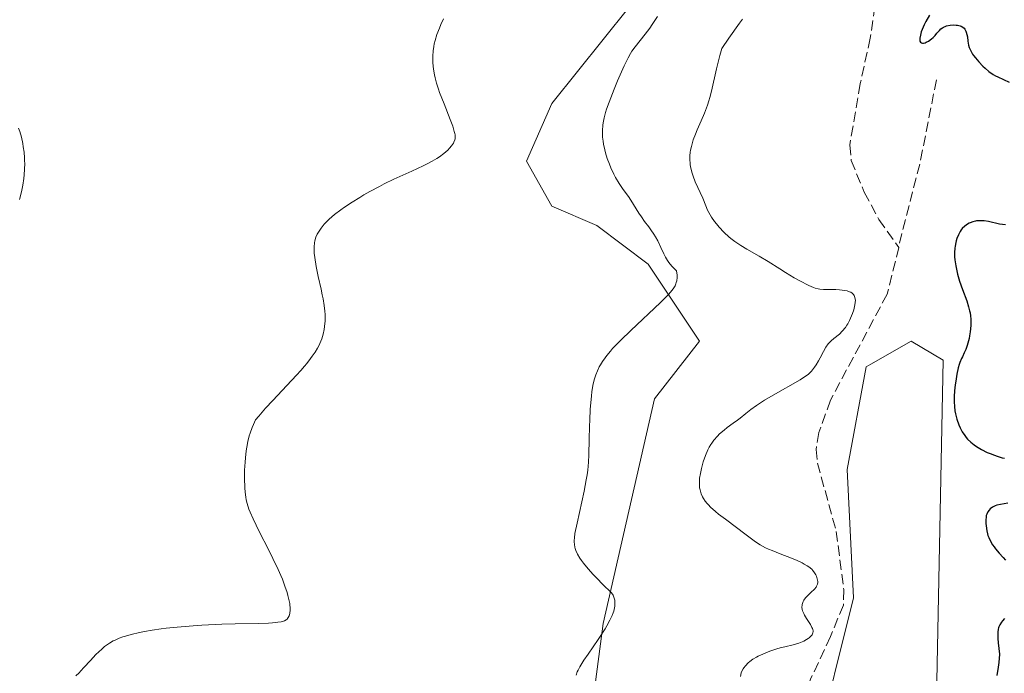
# Model space of a CAD drawing. Units: metres. Extents: x 632681 to 636184, y 4657969 to 4660348.
# Drawn here: x 632835 to 632993, y 4659244 to 4659349 of the extents above; entities that cross this region are included whole.
import ezdxf

# ---------------------------------------------------------------- set-up
doc = ezdxf.new("R2010")
doc.units = ezdxf.units.M
doc.header["$MEASUREMENT"] = 0
doc.linetypes.add('DGN Style 3', pattern=[2.307223, 1.648017, -0.659207])
doc.linetypes.add('DGN Style 4', pattern=[2.638475, 1.318413, -0.659207, 0.001648, -0.659207])
for name, color, linetype, lineweight in [('Camino eje virtual', 6, 'DGN Style 4', 0), ('Cultivos herbáceos CxS', 92, 'Continuous', 0), ('Curva de nivel maestra', 30, 'Continuous', 30), ('Curva de nivel normal', 30, 'Continuous', 0), ('Matorral CxS', 135, 'Continuous', 0), ('Senda', 7, 'DGN Style 3', 0)]:
    doc.layers.add(name, color=color, linetype=linetype, lineweight=lineweight)

# ---------------------------------------------------------------- blocks, each defined once
blk = doc.blocks.new('*U5')
at = {"layer": 'Matorral CxS', "color": 135, "linetype": 'Continuous', "lineweight": 0}
for points in [[(632982.5689, 4659242.4603, 472.4785), (632983.6035, 4659294.1993, 473.663), (632978.4313, 4659297.3039, 472.6115), (632971.9166, 4659293.5791, 471.8504), (632971.1923, 4659293.1649, 471.7372), (632968.0895, 4659276.6089, 472.004), (632969.1232, 4659255.9131, 471.0661), (632962.9179, 4659231.0787, 470.8709)], [(632926.7179, 4659236.2537, 465.1434), (632928.7871, 4659251.7755, 464.8032), (632937.0613, 4659287.9921, 466.0927), (632944.3011, 4659297.3051, 466.2855), (632936.0269, 4659309.7237, 464.2644), (632927.7533, 4659315.9325, 462.7103), (632920.5133, 4659319.0369, 461.7833), (632916.3763, 4659326.2807, 461.1809), (632920.5133, 4659335.5937, 462.3502), (632937.0615, 4659356.2883, 463.3195), (632946.3698, 4659367.6707, 464.5553), (632943.2677, 4659374.9151, 463.9072), (632921.5475, 4659387.3329, 460.2719), (632914.3072, 4659391.4721, 459.0287), (632909.1361, 4659389.4033, 458.6038), (632901.8963, 4659372.8463, 457.2861), (632892.5883, 4659371.8117, 456.531), (632882.2449, 4659371.8121, 455.5656), (632881.2113, 4659376.9861, 454.6921), (632869.8343, 4659382.1607, 454.6132), (632856.3879, 4659376.9871, 453.4476), (632829.4979, 4659370.7793, 452.182)]]:
    blk.add_polyline3d(points, dxfattribs=at)
blk = doc.blocks.new('*U15')
at = {"layer": 'Cultivos herbáceos CxS', "color": 92, "linetype": 'Continuous', "lineweight": 0}
for points in [[(632829.4979, 4659370.7793, 452.182), (632856.3879, 4659376.9871, 453.4476), (632869.8343, 4659382.1607, 454.6132), (632881.2113, 4659376.9861, 454.6921), (632882.2449, 4659371.8121, 455.5656), (632892.5883, 4659371.8117, 456.531), (632901.8963, 4659372.8463, 457.2861), (632909.1361, 4659389.4033, 458.6038), (632914.3072, 4659391.4721, 459.0287), (632921.5475, 4659387.3329, 460.2719), (632943.2677, 4659374.9151, 463.9072), (632946.3698, 4659367.6707, 464.5553), (632937.0615, 4659356.2883, 463.3195), (632920.5133, 4659335.5937, 462.3502), (632916.3763, 4659326.2807, 461.1809), (632920.5133, 4659319.0369, 461.7833), (632927.7533, 4659315.9325, 462.7103), (632936.0269, 4659309.7237, 464.2644), (632944.3011, 4659297.3051, 466.2855), (632937.0613, 4659287.9921, 466.0927), (632928.7871, 4659251.7755, 464.8032), (632926.7179, 4659236.2537, 465.1434)], [(632962.9179, 4659231.0787, 470.8709), (632969.1232, 4659255.9131, 471.0661), (632968.0895, 4659276.6089, 472.004), (632971.1923, 4659293.1649, 471.7372), (632971.9166, 4659293.5791, 471.8504), (632978.4313, 4659297.3039, 472.6115), (632983.6035, 4659294.1993, 473.663), (632982.5689, 4659242.4603, 472.4785)]]:
    blk.add_polyline3d(points, dxfattribs=at)

msp = doc.modelspace()

# ---------------------------------------------------------------- linework, layer by layer
at = {"layer": 'Camino eje virtual', "color": 6, "linetype": 'DGN Style 4', "lineweight": 0, "extrusion": (-0.014686, 0.063041, 0.997903), "elevation": 284900.6635, "flags": 128}
msp.add_lwpolyline([(-1673625.379, -4385373.0704), (-1674046.7178, -4385022.9547), (-1674041.395, -4384585.9797)], dxfattribs=at)
at = {"layer": 'Cultivos herbáceos CxS', "color": 92, "linetype": 'Continuous', "lineweight": 0}
for points in [[(632926.7179, 4659236.2537, 465.1434), (632928.7871, 4659251.7755, 464.8032), (632937.0613, 4659287.9921, 466.0927), (632944.3011, 4659297.3051, 466.2855), (632936.0269, 4659309.7237, 464.2644), (632927.7533, 4659315.9325, 462.7103), (632920.5133, 4659319.0369, 461.7833), (632916.3763, 4659326.2807, 461.1809), (632920.5133, 4659335.5937, 462.3502), (632937.0615, 4659356.2883, 463.3195), (632946.3698, 4659367.6707, 464.5553), (632943.2677, 4659374.9151, 463.9072), (632921.5475, 4659387.3329, 460.2719), (632914.3072, 4659391.4721, 459.0287), (632909.1361, 4659389.4033, 458.6038), (632901.8963, 4659372.8463, 457.2861), (632892.5883, 4659371.8117, 456.531), (632882.2449, 4659371.8121, 455.5656), (632881.2113, 4659376.9861, 454.6921), (632869.8343, 4659382.1607, 454.6132), (632856.3879, 4659376.9871, 453.4476), (632829.4979, 4659370.7793, 452.182)], [(632982.5689, 4659242.4603, 472.4785), (632983.6035, 4659294.1993, 473.663), (632978.4313, 4659297.3039, 472.6115), (632971.9166, 4659293.5791, 471.8504), (632971.1923, 4659293.1649, 471.7372), (632968.0895, 4659276.6089, 472.004), (632969.1232, 4659255.9131, 471.0661), (632962.9179, 4659231.0787, 470.8709)]]:
    msp.add_polyline3d(points, dxfattribs=at)
at = {"layer": 'Curva de nivel maestra', "color": 30, "linetype": 'Continuous', "lineweight": 30, "elevation": 475, "flags": 128}
for points in [[(632981.38, 4659349.8501), (632980.81, 4659348.8401), (632980.54, 4659348.3001), (632980.2, 4659347.5301), (632980.06, 4659347.1501), (632979.9, 4659346.6001), (632979.81, 4659346.1101), (632979.8, 4659345.9101), (632979.81, 4659345.7401), (632979.84, 4659345.6401), (632979.91, 4659345.4901), (632980.1, 4659345.3501), (632980.27, 4659345.3201), (632980.39, 4659345.3201), (632980.67, 4659345.3901), (632980.84, 4659345.4601), (632981.21, 4659345.6501), (632981.71, 4659346.0001), (632981.95, 4659346.2101), (632982.29, 4659346.5601), (632982.58, 4659346.9201), (632982.98, 4659347.3901), (632983.2, 4659347.6101), (632983.47, 4659347.8001), (632983.62, 4659347.8901), (632983.88, 4659348.0101), (632984.14, 4659348.1001), (632984.72, 4659348.2201), (632985.19, 4659348.2601), (632985.65, 4659348.2501), (632985.88, 4659348.2201), (632986.3, 4659348.1201), (632986.49, 4659348.0501), (632986.75, 4659347.9001), (632986.96, 4659347.7201), (632987.07, 4659347.5801), (632987.25, 4659347.2601), (632987.31, 4659347.0901), (632987.41, 4659346.7201), (632987.48, 4659346.3501), (632987.56, 4659345.6401), (632987.68, 4659344.9801), (632987.78, 4659344.6201), (632987.87, 4659344.4001), (632988.07, 4659343.9801), (632988.33, 4659343.5501), (632988.48, 4659343.3201), (632988.77, 4659342.9501), (632989.32, 4659342.3101), (632989.96, 4659341.6401), (632990.33, 4659341.2901), (632990.95, 4659340.7701), (632991.64, 4659340.2801), (632992.01, 4659340.0601), (632992.39, 4659339.8701), (632994.24, 4659339.0401)], [(632993.64, 4659316.0201), (632992.68, 4659316.1701), (632990.89, 4659316.5501), (632990.17, 4659316.6701), (632989.86, 4659316.7001), (632989.3, 4659316.7101), (632988.97, 4659316.6801), (632988.77, 4659316.6501), (632988.36, 4659316.5401), (632987.96, 4659316.3801), (632987.77, 4659316.2901), (632987.48, 4659316.1201), (632987.06, 4659315.8101), (632986.67, 4659315.4301), (632986.5, 4659315.2101), (632986.33, 4659314.9701), (632986.04, 4659314.4401), (632985.8, 4659313.8601), (632985.67, 4659313.4501), (632985.6, 4659313.1701), (632985.49, 4659312.5901), (632985.45, 4659312.2601), (632985.41, 4659311.5801), (632985.43, 4659310.8901), (632985.47, 4659310.4101), (632985.61, 4659309.4101), (632985.78, 4659308.6201), (632985.91, 4659308.0801), (632986.23, 4659306.9501), (632986.68, 4659305.6301), (632987.38, 4659303.8001), (632987.69, 4659302.8401), (632987.85, 4659302.1901), (632987.92, 4659301.8501), (632987.99, 4659301.3501), (632988.04, 4659300.8301), (632988.05, 4659300.4801), (632988.03, 4659299.7901), (632987.93, 4659298.7701), (632987.83, 4659298.1201), (632987.75, 4659297.7101), (632987.56, 4659296.9701), (632987.45, 4659296.6001), (632987.22, 4659295.9501), (632986.99, 4659295.4001), (632986.69, 4659294.7701), (632986.54, 4659294.4701), (632986.29, 4659293.8601), (632986.18, 4659293.5301), (632986.02, 4659292.9801), (632985.8, 4659291.9601), (632985.61, 4659290.8401), (632985.53, 4659290.2301), (632985.43, 4659289.2901), (632985.37, 4659288.3601), (632985.35, 4659287.5201), (632985.39, 4659286.7501), (632985.47, 4659286.0501), (632985.56, 4659285.6001), (632985.8, 4659284.7101), (632986.13, 4659283.8001), (632986.33, 4659283.3401), (632986.67, 4659282.6801), (632987.07, 4659282.0601), (632987.29, 4659281.7701), (632987.52, 4659281.5001), (632988.03, 4659281.0001), (632988.59, 4659280.5601), (632988.97, 4659280.2901), (632989.77, 4659279.8201), (632990.69, 4659279.3601), (632991.3, 4659279.1001), (632991.69, 4659278.9401), (632992.44, 4659278.6901), (632993.12, 4659278.5001), (632993.45, 4659278.4301)], [(632994.01, 4659271.2001), (632992.8, 4659270.9801), (632992.25, 4659270.8401), (632991.97, 4659270.7401), (632991.52, 4659270.5201), (632991.14, 4659270.2401), (632990.98, 4659270.0701), (632990.76, 4659269.7801), (632990.6, 4659269.4101), (632990.54, 4659269.2001), (632990.49, 4659268.9701), (632990.45, 4659268.4501), (632990.46, 4659267.8901), (632990.49, 4659267.5001), (632990.61, 4659266.7201), (632990.73, 4659266.2201), (632990.8, 4659265.9801), (632990.93, 4659265.6201), (632991.2, 4659265.0601), (632991.55, 4659264.4701), (632991.78, 4659264.1501), (632992.03, 4659263.8201), (632992.6, 4659263.1201), (632993.23, 4659262.4201), (632993.65, 4659261.9801)], [(632993.45, 4659252.5601), (632993.16, 4659252.2101), (632993, 4659251.9901), (632992.72, 4659251.5501), (632992.57, 4659251.2601), (632992.51, 4659251.1001), (632992.44, 4659250.8501), (632992.38, 4659250.3701), (632992.37, 4659249.7501), (632992.38, 4659249.3601), (632992.43, 4659248.6701), (632992.65, 4659246.8101), (632992.53, 4659245.5101), (632992.43, 4659244.7401), (632992.21, 4659243.4201)]]:
    msp.add_lwpolyline(points, dxfattribs=at)
at = {"layer": 'Curva de nivel normal', "color": 30, "linetype": 'Continuous', "lineweight": 0, "flags": 128}
for points, elevation in [([(632937.54, 4659349.6301), (632936.67, 4659348.3201), (632936.27, 4659347.7501), (632935.55, 4659346.7801), (632933.93, 4659344.7501), (632933.4, 4659344.0201), (632933.16, 4659343.6301), (632932.79, 4659342.9701), (632932.15, 4659341.6801), (632931.09, 4659339.2701), (632930.53, 4659337.8901), (632929.72, 4659335.8201), (632929.32, 4659334.6801), (632929.14, 4659334.1301), (632928.92, 4659333.3101), (632928.76, 4659332.5001), (632928.7, 4659332.1001), (632928.63, 4659331.2701), (632928.63, 4659330.8501), (632928.66, 4659330.1901), (632928.74, 4659329.5201), (632928.81, 4659329.0601), (632929.02, 4659328.1201), (632929.14, 4659327.6501), (632929.43, 4659326.7201), (632929.76, 4659325.8201), (632930, 4659325.2501), (632930.49, 4659324.1901), (632930.77, 4659323.6601), (632931.34, 4659322.7201), (632931.89, 4659321.9001), (632932.95, 4659320.4401), (632933.67, 4659319.3401), (632934.53, 4659317.9401), (632934.92, 4659317.3401), (632935.45, 4659316.5801), (632936.12, 4659315.6901), (632936.46, 4659315.2201), (632936.94, 4659314.5101), (632937.18, 4659314.1101), (632937.55, 4659313.4601), (632938.08, 4659312.4001), (632938.55, 4659311.3701), (632938.83, 4659310.8201), (632939.16, 4659310.2701), (632939.36, 4659309.9801), (632939.83, 4659309.3901), (632940.11, 4659309.1001), (632940.59, 4659308.6401), (632940.65, 4659308.2401), (632940.67, 4659308.0001), (632940.68, 4659307.5701), (632940.62, 4659307.0201), (632940.55, 4659306.7201), (632940.49, 4659306.5301), (632940.35, 4659306.2001), (632940.18, 4659305.8801), (632940.07, 4659305.7201), (632939.85, 4659305.4301), (632939.35, 4659304.8701), (632937.99, 4659303.5301), (632933.21, 4659299.0301), (632931.6, 4659297.4501), (632930.9, 4659296.7301), (632930.29, 4659296.0801), (632929.93, 4659295.6801), (632929.33, 4659294.9501), (632929.08, 4659294.6201), (632928.65, 4659294.0201), (632928.32, 4659293.4801), (632928.14, 4659293.1501), (632927.84, 4659292.5101), (632927.58, 4659291.8801), (632927.47, 4659291.5601), (632927.32, 4659291.0401), (632927.12, 4659290.1601), (632926.95, 4659289.1001), (632926.88, 4659288.4801), (632926.68, 4659286.2601), (632926.59, 4659284.6201), (632926.54, 4659283.5201), (632926.48, 4659281.4801), (632926.46, 4659278.9901), (632926.4, 4659277.8001), (632926.27, 4659276.4801), (632926.17, 4659275.7401), (632926.03, 4659274.9201), (632925.68, 4659273.1301), (632924.55, 4659267.9601), (632924.22, 4659266.3101), (632924.12, 4659265.5701), (632924.09, 4659265.1701), (632924.09, 4659264.9401), (632924.12, 4659264.5201), (632924.18, 4659264.1001), (632924.23, 4659263.8801), (632924.34, 4659263.5401), (632924.61, 4659262.9701), (632925.01, 4659262.3001), (632925.28, 4659261.9201), (632925.6, 4659261.5001), (632926.35, 4659260.6001), (632927.17, 4659259.6701), (632927.72, 4659259.0801), (632928.71, 4659258.0601), (632930.03, 4659256.7801), (632930.27, 4659256.4901), (632930.36, 4659256.3301), (632930.5, 4659256.0201), (632930.56, 4659255.8401), (632930.62, 4659255.5601), (632930.67, 4659255.0901), (632930.64, 4659254.5701), (632930.6, 4659254.2901), (632930.48, 4659253.7701), (632930.39, 4659253.4901), (632930.22, 4659253.0501), (632929.86, 4659252.2901), (632929.36, 4659251.4101), (632929.06, 4659250.9101), (632927.94, 4659249.2101), (632926.34, 4659246.8601), (632925.67, 4659245.8701), (632924.99, 4659244.7801), (632924.71, 4659244.2601), (632924.58, 4659243.9801), (632924.41, 4659243.4501)], 465), ([(632903, 4659349.2301), (632902.58, 4659348.3101), (632902.35, 4659347.7401), (632901.97, 4659346.7301), (632901.67, 4659345.7601), (632901.53, 4659345.1901), (632901.46, 4659344.8101), (632901.36, 4659344.0601), (632901.3, 4659343.2501), (632901.3, 4659342.8201), (632901.31, 4659342.1701), (632901.4, 4659341.1501), (632901.55, 4659340.2201), (632901.66, 4659339.7101), (632901.89, 4659338.8801), (632902.2, 4659337.9301), (632902.4, 4659337.3801), (632903.11, 4659335.5401), (632904.11, 4659333.0001), (632904.5, 4659331.9201), (632904.76, 4659331.0901), (632904.84, 4659330.7601), (632904.88, 4659330.5601), (632904.91, 4659330.2101), (632904.89, 4659329.9101), (632904.85, 4659329.7201), (632904.71, 4659329.3801), (632904.61, 4659329.1801), (632904.33, 4659328.7801), (632903.98, 4659328.3701), (632903.71, 4659328.1001), (632903.09, 4659327.5501), (632902.36, 4659327.0001), (632901.93, 4659326.7201), (632901.19, 4659326.2801), (632900.29, 4659325.8001), (632899.76, 4659325.5501), (632897.92, 4659324.7001), (632895, 4659323.3801), (632893.45, 4659322.6301), (632892.68, 4659322.2401), (632891.14, 4659321.4101), (632890.15, 4659320.8501), (632889.51, 4659320.4701), (632888.29, 4659319.7101), (632887.04, 4659318.8801), (632886.48, 4659318.4801), (632885.46, 4659317.7001), (632884.6, 4659316.9501), (632884.1, 4659316.4601), (632883.8, 4659316.1401), (632883.27, 4659315.5101), (632882.84, 4659314.8801), (632882.66, 4659314.5501), (632882.43, 4659314.0301), (632882.27, 4659313.4601), (632882.22, 4659313.1501), (632882.16, 4659312.4701), (632882.15, 4659312.0901), (632882.18, 4659311.4801), (632882.25, 4659310.8001), (632882.49, 4659309.3101), (632882.81, 4659307.7301), (632883.27, 4659305.6801), (632883.47, 4659304.7501), (632883.6, 4659304.1201), (632883.78, 4659303.0301), (632883.9, 4659302.1201), (632883.93, 4659301.5701), (632883.94, 4659300.5901), (632883.86, 4659299.6401), (632883.79, 4659299.1701), (632883.63, 4659298.4401), (632883.39, 4659297.6901), (632883.24, 4659297.3001), (632882.91, 4659296.5601), (632882.7, 4659296.1701), (632882.33, 4659295.5401), (632881.87, 4659294.8501), (632881.6, 4659294.4801), (632880.98, 4659293.6801), (632880.62, 4659293.2501), (632880.02, 4659292.5501), (632879.33, 4659291.8001), (632877.78, 4659290.1501), (632875.49, 4659287.7401), (632874.34, 4659286.4801), (632873.22, 4659285.2201), (632872.69, 4659284.5901), (632872.36, 4659283.8701), (632872.17, 4659283.3901), (632871.84, 4659282.4601), (632871.7, 4659282.0101), (632871.48, 4659281.1101), (632871.31, 4659280.2201), (632871.22, 4659279.6301), (632871.09, 4659278.4601), (632871.03, 4659277.8001), (632870.96, 4659276.4901), (632870.94, 4659275.2301), (632870.98, 4659273.6701), (632871.04, 4659272.9701), (632871.14, 4659272.1201), (632871.22, 4659271.7201), (632871.35, 4659271.1401), (632871.65, 4659270.2301), (632871.84, 4659269.7401), (632872.33, 4659268.6301), (632873.32, 4659266.6001), (632874.84, 4659263.6201), (632875.53, 4659262.2301), (632876.37, 4659260.4801), (632876.8, 4659259.4901), (632877.05, 4659258.9001), (632877.46, 4659257.8101), (632877.79, 4659256.8001), (632877.93, 4659256.3101), (632878.1, 4659255.6301), (632878.22, 4659255.0001), (632878.26, 4659254.7001), (632878.28, 4659254.4301), (632878.29, 4659253.9101), (632878.25, 4659253.4601), (632878.18, 4659253.1901), (632878.13, 4659253.0201), (632877.99, 4659252.7301), (632877.8, 4659252.4801), (632877.67, 4659252.3701), (632877.41, 4659252.2301), (632877.07, 4659252.1101), (632876.85, 4659252.0601), (632876.32, 4659251.9701), (632876.01, 4659251.9301), (632875.46, 4659251.8901), (632874.81, 4659251.8501), (632873.25, 4659251.8001), (632869.41, 4659251.7201), (632867.29, 4659251.6601), (632864.07, 4659251.5101), (632862.68, 4659251.4201), (632860.06, 4659251.2101), (632858.29, 4659251.0301), (632857.49, 4659250.9301), (632856.06, 4659250.7201), (632854.8, 4659250.5001), (632854.03, 4659250.3401), (632852.64, 4659250.0001), (632851.76, 4659249.7601), (632851.33, 4659249.6201), (632850.71, 4659249.3901), (632850.09, 4659249.1101), (632849.78, 4659248.9601), (632849.16, 4659248.6001), (632848.85, 4659248.3901), (632848.39, 4659248.0501), (632847.92, 4659247.6601), (632846.99, 4659246.7801), (632846.09, 4659245.8401), (632845.03, 4659244.6601), (632844.57, 4659244.1601), (632844.27, 4659243.8501), (632843.76, 4659243.3601)], 460), ([(632951.22, 4659349.1901), (632950.76, 4659348.5701), (632949.01, 4659346.1201), (632947.88, 4659344.4801), (632947.55, 4659343.3201), (632947.01, 4659341.1901), (632946.21, 4659337.5801), (632945.95, 4659336.5401), (632945.82, 4659336.0401), (632945.59, 4659335.3401), (632945.1, 4659334.0201), (632944.59, 4659332.8101), (632943.92, 4659331.3401), (632943.63, 4659330.6401), (632943.29, 4659329.7501), (632943.15, 4659329.3201), (632942.98, 4659328.6801), (632942.85, 4659328.0701), (632942.81, 4659327.7601), (632942.75, 4659327.1701), (632942.73, 4659326.8701), (632942.74, 4659326.4401), (632942.77, 4659326.0101), (632942.8, 4659325.7301), (632942.9, 4659325.1801), (632943.1, 4659324.3901), (632943.26, 4659323.8901), (632943.62, 4659322.9601), (632944.81, 4659320.3501), (632945.31, 4659319.1001), (632945.61, 4659318.4101), (632946, 4659317.6701), (632946.24, 4659317.2901), (632946.73, 4659316.5701), (632947.01, 4659316.2101), (632947.47, 4659315.6601), (632948.24, 4659314.8401), (632949.09, 4659314.0601), (632949.54, 4659313.7001), (632950, 4659313.3501), (632950.96, 4659312.7201), (632951.94, 4659312.1301), (632953.92, 4659311.0001), (632955.37, 4659310.1201), (632957.24, 4659308.9201), (632958.18, 4659308.3401), (632959.57, 4659307.5201), (632960.45, 4659307.0301), (632961.94, 4659306.2701), (632962.65, 4659305.9401), (632962.96, 4659305.8301), (632963.43, 4659305.7201), (632963.69, 4659305.6901), (632964.31, 4659305.6401), (632965.09, 4659305.6301), (632966.27, 4659305.6001), (632966.87, 4659305.5701), (632967.71, 4659305.4701), (632968.08, 4659305.4001), (632968.49, 4659305.2601), (632968.67, 4659305.1701), (632968.9, 4659305.0201), (632969.03, 4659304.9101), (632969.11, 4659304.8201), (632969.24, 4659304.6401), (632969.36, 4659304.3201), (632969.41, 4659304.0701), (632969.42, 4659303.9001), (632969.41, 4659303.5001), (632969.36, 4659303.1401), (632969.31, 4659302.8801), (632969.17, 4659302.3301), (632968.98, 4659301.7501), (632968.66, 4659300.9901), (632968.48, 4659300.6201), (632968.19, 4659300.0901), (632968.04, 4659299.8501), (632967.81, 4659299.5101), (632967.32, 4659298.9201), (632966.84, 4659298.4401), (632965.97, 4659297.7101), (632965.52, 4659297.3201), (632965.33, 4659297.1401), (632965.06, 4659296.8501), (632964.69, 4659296.3201), (632964.3, 4659295.6301), (632963.76, 4659294.6001), (632963.5, 4659294.1101), (632963.11, 4659293.4601), (632962.85, 4659293.0901), (632962.35, 4659292.4601), (632962, 4659292.1001), (632961.79, 4659291.9101), (632961.39, 4659291.6201), (632960.51, 4659291.0601), (632956.15, 4659288.6001), (632954.77, 4659287.7701), (632953.96, 4659287.2501), (632953.46, 4659286.9101), (632952.59, 4659286.2801), (632951.77, 4659285.6401), (632950.84, 4659284.8801), (632950.4, 4659284.5401), (632949.73, 4659284.0501), (632948.76, 4659283.3601), (632948.25, 4659282.9601), (632947.53, 4659282.3301), (632947.17, 4659281.9601), (632946.63, 4659281.3401), (632946.29, 4659280.8701), (632946.12, 4659280.6101), (632945.88, 4659280.2101), (632945.66, 4659279.7701), (632945.25, 4659278.8401), (632944.91, 4659277.8501), (632944.72, 4659277.1901), (632944.61, 4659276.7601), (632944.43, 4659275.9401), (632944.32, 4659275.1801), (632944.29, 4659274.8301), (632944.28, 4659274.3301), (632944.32, 4659273.6401), (632944.38, 4659273.3201), (632944.43, 4659273.1101), (632944.55, 4659272.7001), (632944.78, 4659272.1701), (632944.93, 4659271.9101), (632945.2, 4659271.5101), (632945.54, 4659271.1001), (632945.74, 4659270.8901), (632946.07, 4659270.5501), (632946.88, 4659269.8201), (632947.37, 4659269.4201), (632948.46, 4659268.5701), (632951.8, 4659266.0801), (632953.34, 4659264.9201), (632954.07, 4659264.4501), (632954.91, 4659264.0001), (632955.42, 4659263.7701), (632955.99, 4659263.5301), (632957.3, 4659263.0301), (632959.15, 4659262.3001), (632960.03, 4659261.9301), (632960.83, 4659261.5501), (632961.18, 4659261.3601), (632961.65, 4659261.0801), (632961.92, 4659260.8901), (632962.38, 4659260.5101), (632962.56, 4659260.3201), (632962.85, 4659259.9601), (632963.06, 4659259.6101), (632963.16, 4659259.3901), (632963.29, 4659258.9801), (632963.35, 4659258.5601), (632963.35, 4659258.3701), (632963.31, 4659258.1301), (632963.27, 4659258.0101), (632963.17, 4659257.7901), (632963.08, 4659257.6401), (632962.84, 4659257.3301), (632962.27, 4659256.7801), (632961.7, 4659256.2501), (632961.44, 4659255.9701), (632961.22, 4659255.6901), (632961.12, 4659255.5401), (632961, 4659255.3201), (632960.94, 4659255.1701), (632960.85, 4659254.8601), (632960.83, 4659254.7101), (632960.82, 4659254.3901), (632960.87, 4659254.0601), (632960.92, 4659253.8401), (632961.09, 4659253.3901), (632961.22, 4659253.1301), (632961.53, 4659252.6001), (632962.18, 4659251.5901), (632962.43, 4659251.1501), (632962.52, 4659250.9501), (632962.56, 4659250.8301), (632962.6, 4659250.6001), (632962.61, 4659250.4901), (632962.58, 4659250.2901), (632962.51, 4659250.0901), (632962.44, 4659249.9701), (632962.25, 4659249.7201), (632961.98, 4659249.4801), (632961.82, 4659249.3601), (632961.56, 4659249.1801), (632961.1, 4659248.9201), (632960.58, 4659248.6901), (632960.3, 4659248.5901), (632959.4, 4659248.3401), (632958.03, 4659248.0301), (632957.28, 4659247.8401), (632956.75, 4659247.6901), (632955.66, 4659247.3301), (632954.87, 4659247.0201), (632954.12, 4659246.6901), (632953.78, 4659246.5301), (632953.46, 4659246.3601), (632952.9, 4659246.0201), (632952.42, 4659245.6701), (632952.15, 4659245.4401), (632951.7, 4659244.9801), (632951.43, 4659244.6301), (632951.31, 4659244.4601), (632951.13, 4659244.0901), (632951.03, 4659243.8301), (632950.88, 4659243.2601)], 470), ([(632834.6501, 4659320.1302), (632834.9701, 4659321.3802), (632835.2001, 4659322.4502), (632835.3601, 4659323.5302), (632835.4201, 4659324.1002), (632835.4801, 4659325.0002), (632835.5001, 4659325.9102), (632835.4901, 4659326.3702), (632835.4701, 4659326.8302), (632835.3901, 4659327.7402), (632835.2701, 4659328.6102), (632835.1701, 4659329.1602), (632834.9601, 4659330.1602), (632834.7001, 4659331.0902), (632834.5001, 4659331.6402)], 455)]:
    msp.add_lwpolyline(points, dxfattribs=dict(at, elevation=elevation))
at = {"layer": 'Matorral CxS', "color": 135, "linetype": 'Continuous', "lineweight": 0}
for points in [[(632926.7179, 4659236.2537, 465.1434), (632928.7871, 4659251.7755, 464.8032), (632937.0613, 4659287.9921, 466.0927), (632944.3011, 4659297.3051, 466.2855), (632936.0269, 4659309.7237, 464.2644), (632927.7533, 4659315.9325, 462.7103), (632920.5133, 4659319.0369, 461.7833), (632916.3763, 4659326.2807, 461.1809), (632920.5133, 4659335.5937, 462.3502), (632937.0615, 4659356.2883, 463.3195), (632946.3698, 4659367.6707, 464.5553), (632943.2677, 4659374.9151, 463.9072), (632921.5475, 4659387.3329, 460.2719), (632914.3072, 4659391.4721, 459.0287), (632909.1361, 4659389.4033, 458.6038), (632901.8963, 4659372.8463, 457.2861), (632892.5883, 4659371.8117, 456.531), (632882.2449, 4659371.8121, 455.5656), (632881.2113, 4659376.9861, 454.6921), (632869.8343, 4659382.1607, 454.6132), (632856.3879, 4659376.9871, 453.4476), (632829.4979, 4659370.7793, 452.182)], [(632982.5689, 4659242.4603, 472.4785), (632983.6035, 4659294.1993, 473.663), (632978.4313, 4659297.3039, 472.6115), (632971.9166, 4659293.5791, 471.8504), (632971.1923, 4659293.1649, 471.7372), (632968.0895, 4659276.6089, 472.004), (632969.1232, 4659255.9131, 471.0661), (632962.9179, 4659231.0787, 470.8709)]]:
    msp.add_polyline3d(points, dxfattribs=at)
at = {"layer": 'Senda', "color": 7, "linetype": 'DGN Style 3', "lineweight": 0, "extrusion": (0.780281, -0.213446, 0.587879), "elevation": -500334.5517, "flags": 128}
msp.add_lwpolyline([(4661238.2918, 364189.2646), (4661224.7087, 364187.5999), (4661210.6286, 364187.2205)], dxfattribs=at)
at = {"layer": 'Senda', "color": 7, "linetype": 'DGN Style 3', "lineweight": 0}
for points in [[(632972.9201, 4659353.5601, 473.5771), (632971.8201, 4659346.1101, 473.6534), (632970.2201, 4659338.8001, 473.5118), (632968.5201, 4659328.9101, 472.8624), (632968.7501, 4659326.4201, 472.6729), (632970.8501, 4659321.2901, 472.2855), (632973.2301, 4659316.9101, 472.1664), (632976.4301, 4659312.4101, 472.4294)], [(632976.4301, 4659312.4101, 472.4294), (632974.5401, 4659304.8601, 471.8517), (632965.4101, 4659287.7601, 471.7235), (632963.5601, 4659282.5701, 471.7872), (632963.1001, 4659279.8501, 471.6698), (632963.3001, 4659277.6401, 471.6686), (632966.3501, 4659266.6201, 471.5403), (632967.5501, 4659257.2401, 471.4003), (632967.4901, 4659254.7501, 471.3541), (632965.4201, 4659249.6801, 471.0587), (632962.1901, 4659242.7901, 470.8918), (632959.5601, 4659235.0701, 470.7711), (632955.1701, 4659218.9301, 470.4835), (632953.4901, 4659209.1101, 470.2667), (632951.0701, 4659198.7201, 470.1329)]]:
    msp.add_polyline3d(points, dxfattribs=at)

# ---------------------------------------------------------------- block references
at = {"layer": 'Cultivos herbáceos CxS', "color": 92, "linetype": 'Continuous', "lineweight": 0}
msp.add_blockref('*U15', (0, 0), dxfattribs=at)
at = {"layer": 'Matorral CxS', "color": 135, "linetype": 'Continuous', "lineweight": 0}
msp.add_blockref('*U5', (0, 0), dxfattribs=at)

doc.saveas('drawing.dxf')
